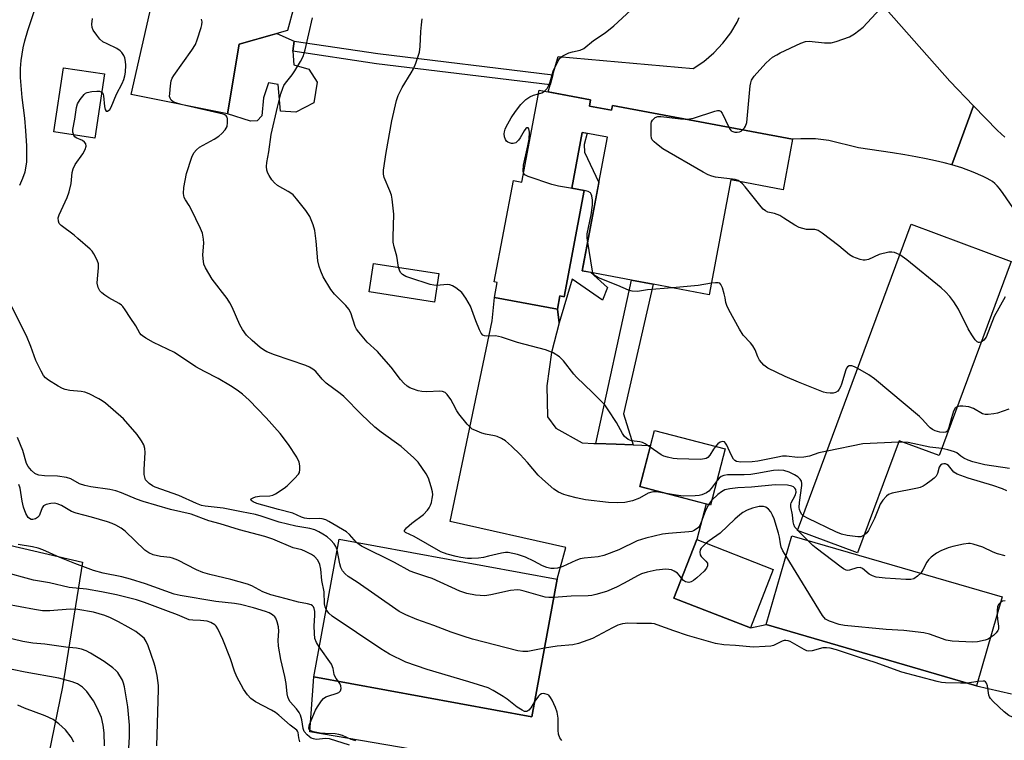
# Model space of a CAD drawing. Units: inches. Extents: x 1213771 to 1219771, y 569455 to 573455.
# Drawn here: x 1214311 to 1214599, y 571576 to 571786 of the extents above; entities that cross this region are included whole.
import ezdxf

# ---------------------------------------------------------------- set-up
doc = ezdxf.new("R2010")
doc.units = ezdxf.units.IN
doc.header["$MEASUREMENT"] = 0
for name, color, linetype in [('BLDG-Footprint', 5, 'Continuous'), ('CULTRL-Pad', 6, 'Continuous'), ('NTRL-Pasture Land', 2, 'Continuous'), ('TRANS-Driveway', 251, 'Continuous'), ('TRANS-Non Street Sidewalk', 7, 'Continuous'), ('Undefined', 1, 'Continuous')]:
    doc.layers.add(name, color=color, linetype=linetype)

msp = doc.modelspace()

# ---------------------------------------------------------------- linework, layer by layer
at = {"layer": 'BLDG-Footprint'}
for points, elevation in [([(1214375.59, 571779.27), (1214372.2, 571758.89), (1214344.01, 571764.55), (1214353.65, 571807.05), (1214393.4, 571797), (1214389.77, 571783.25)], 549.97), ([(1214336.18, 571770.56), (1214333.33, 571751.76), (1214321.37, 571753.58), (1214324.23, 571772.38)], 547.63), ([(1214478.03, 571761.17), (1214484.54, 571759.94), (1214484.81, 571761.36), (1214537.47, 571751.43), (1214534.69, 571736.66), (1214519.45, 571739.53), (1214513.13, 571705.97), (1214496.75, 571709.06), (1214490.38, 571710.26), (1214475.97, 571712.97), (1214483.34, 571752.07), (1214475.95, 571753.46), (1214472.88, 571737.17), (1214476.55, 571736.47), (1214470.68, 571705.35), (1214469.43, 571705.59), (1214468.7, 571701.7), (1214450.26, 571705.18), (1214451.08, 571709.53), (1214450.2, 571709.69), (1214455.8, 571739.41), (1214458.28, 571738.94), (1214463.34, 571765.78), (1214478.37, 571762.95)], 556.98), ([(1214601.46, 571715.7), (1214580.35, 571658.86), (1214568.67, 571663.2), (1214556.5, 571630.44), (1214538.95, 571636.95), (1214572.23, 571726.56)], 555.73), ([(1214434, 571712.12), (1214432.71, 571703.82), (1214413.61, 571706.81), (1214414.91, 571715.11)], 561.09), ([(1214517.78, 571660.85), (1214513.5, 571644.41), (1214492.8, 571649.8), (1214497.08, 571666.24)], 552.62), ([(1214598.85, 571617.5), (1214591.3, 571591.52), (1214529.76, 571609.4), (1214537.31, 571635.38)], 547.87), ([(1214468.64, 571622.7), (1214461.24, 571582.41), (1214397.41, 571594.14), (1214404.81, 571634.42)], 544.49), ([(1214531.83, 571625.54), (1214525.15, 571608.45), (1214502.78, 571617.19), (1214509.46, 571634.28)], 546.93)]:
    msp.add_lwpolyline(points, close=True, dxfattribs=dict(at, elevation=elevation))
at = {"layer": 'CULTRL-Pad'}
msp.add_lwpolyline([(1214398.45, 571768.12), (1214397.4, 571762.11), (1214392.14, 571759.35), (1214387.67, 571759.71), (1214386.95, 571767.48), (1214384.12, 571767.93), (1214382.75, 571763.61), (1214382.26, 571758.28), (1214380.81, 571756.85), (1214378.92, 571756.75), (1214372.2, 571758.89), (1214375.59, 571779.27), (1214386.58, 571782.36), (1214391.7, 571780.17), (1214391.26, 571777.23), (1214391.6, 571773.2), (1214395.97, 571771.96)], close=True, dxfattribs=at)
msp.add_lwpolyline([(1214459.59, 571567.19), (1214396.29, 571578.02), (1214397.41, 571594.14), (1214461.24, 571582.41), (1214468.64, 571622.7), (1214471.13, 571631.95), (1214437.33, 571639.58), (1214449.56, 571698.33), (1214450.26, 571705.18), (1214468.7, 571701.7), (1214469.19, 571697.74), (1214466.97, 571689.02), (1214465.6, 571679.29), (1214465.81, 571670.26), (1214468.22, 571666.94), (1214475.92, 571662.58), (1214479.34, 571662.45), (1214479.92, 571662.43), (1214485.92, 571662.2), (1214490.9, 571662.01), (1214495.93, 571661.82), (1214492.8, 571649.8), (1214512.19, 571644.75), (1214509.46, 571634.28), (1214502.78, 571617.19), (1214525.15, 571608.45), (1214529.76, 571609.4), (1214591.3, 571591.52), (1214601.56, 571589.13)], dxfattribs=at)
at = {"layer": 'NTRL-Pasture Land'}
msp.add_lwpolyline([(1214072.07, 571687.68), (1214329.71, 571627.71), (1214323.9, 571591.18), (1214305.49, 571501.76)], dxfattribs=at)
at = {"layer": 'TRANS-Driveway'}
for points in [[(1214562.62, 571792.02), (1214583.47, 571768.42), (1214590.46, 571761.21), (1214584.07, 571743.97), (1214581.82, 571744.56), (1214579.33, 571745.15), (1214576.62, 571745.73), (1214573.58, 571746.31), (1214570.32, 571746.88), (1214566.7, 571747.48), (1214556.82, 571748.97), (1214548.11, 571751.12), (1214544.15, 571751.55), (1214539.95, 571751.55), (1214537.47, 571751.43), (1214484.81, 571761.36), (1214484.54, 571759.94), (1214478.03, 571761.17), (1214478.37, 571762.95), (1214466, 571765.28), (1214466.59, 571767.4), (1214467.4, 571770.3), (1214468.9, 571775.7), (1214508.41, 571772.14), (1214511.48, 571774.16), (1214514.44, 571776.71), (1214517.1, 571779.53), (1214519.41, 571782.57), (1214521.31, 571785.75), (1214521.91, 571787.1)], [(1214603.88, 571728.67), (1214599.08, 571735.54), (1214597.99, 571737.03), (1214597.31, 571737.83), (1214596.65, 571738.51), (1214596, 571739.06), (1214595.33, 571739.51), (1214594.42, 571740.01), (1214593.25, 571740.59), (1214590.36, 571741.81), (1214586.96, 571743.06), (1214584.07, 571743.97), (1214590.46, 571761.21), (1214597.45, 571754), (1214599.57, 571752.1)]]:
    msp.add_lwpolyline(points, dxfattribs=at)
at = {"layer": 'TRANS-Non Street Sidewalk'}
for points in [[(1214467.4, 571770.3), (1214466.59, 571767.4), (1214415.77, 571773.57), (1214391.26, 571777.23), (1214391.7, 571780.17), (1214416.17, 571776.51)], [(1214478.35, 571712.53), (1214483.3, 571708.03), (1214481.89, 571704.35), (1214473.04, 571710.52), (1214469.19, 571697.74), (1214468.7, 571701.7), (1214469.43, 571705.59), (1214470.68, 571705.35), (1214476.55, 571736.48), (1214472.88, 571737.17), (1214475.95, 571753.46), (1214477.42, 571753.19), (1214476.49, 571749.96), (1214476.59, 571747.64), (1214480.85, 571738.82), (1214476.25, 571714.43), (1214475.98, 571712.97)], [(1214487.98, 571671.09), (1214490.9, 571662.01), (1214485.92, 571662.2), (1214479.92, 571662.43), (1214490.38, 571710.26), (1214496.75, 571709.06)]]:
    msp.add_lwpolyline(points, close=True, dxfattribs=at)
at = {"layer": 'Undefined'}
for p, q in [((1214569.61, 571662.85, 554), (1214568.53, 571662.83, 554)), ((1214513.87, 571645.82, 550), (1214512.89, 571644.57, 550)), ((1214539.14, 571636.88, 550), (1214538.99, 571637.04, 550)), ((1214542, 571634.02, 550), (1214539.14, 571636.88, 550)), ((1214591.65, 571592.74, 546), (1214588.64, 571592.29, 546))]:
    msp.add_line(p, q, dxfattribs=at)
for points, elevation in [([(1214522.86, 571754.19), (1214523.42, 571754.81), (1214523.71, 571755.27), (1214524.07, 571756.35), (1214525.12, 571767.05), (1214525.25, 571767.92), (1214525.49, 571768.74), (1214526.3, 571769.93), (1214529.68, 571773.69), (1214530.72, 571774.74), (1214531.63, 571775.43), (1214532.84, 571776.2), (1214533.9, 571776.75), (1214539.87, 571779.53), (1214541.25, 571780.04), (1214542.33, 571780.12), (1214546.82, 571779.67), (1214548.81, 571779.66), (1214550.23, 571780.03), (1214554.14, 571781.47), (1214555.63, 571782.32), (1214558.1, 571784.21), (1214564.39, 571791.01)], 558), ([(1214311.38, 571738.03), (1214312.34, 571740.08), (1214312.95, 571741.95), (1214313.42, 571744.7), (1214313.5, 571749.53), (1214313.22, 571753.87), (1214312.89, 571757.61), (1214312.06, 571763.65), (1214311.6, 571769.57), (1214311.61, 571772.17), (1214311.78, 571774.47), (1214312.43, 571778.22), (1214312.87, 571780.21), (1214313.79, 571783.25), (1214315.63, 571788.81)], 546), ([(1214464.96, 571765.48), (1214465.66, 571766.31), (1214466.22, 571767.28), (1214466.6, 571768.27), (1214467.11, 571770.33), (1214467.48, 571771.39), (1214468.81, 571774.25), (1214469.44, 571775.16), (1214470.3, 571775.83), (1214472.04, 571776.72), (1214473.11, 571777.07), (1214475.36, 571777.51), (1214476.43, 571777.97), (1214479.2, 571780.37), (1214482.62, 571782.63), (1214485.21, 571784.67), (1214491.47, 571790.4)], 556), ([(1214335.38, 571765.26), (1214335.68, 571764.91), (1214335.92, 571764.18), (1214336.21, 571760.99), (1214336.36, 571760.2), (1214336.66, 571759.7), (1214337.06, 571759.7), (1214337.7, 571760.2), (1214338.14, 571760.86), (1214339.72, 571764.69), (1214341.31, 571767.72), (1214341.86, 571768.97), (1214342.15, 571769.98), (1214342.31, 571771.09), (1214342.42, 571773.09), (1214342.38, 571774.23), (1214342.15, 571775.23), (1214341.85, 571775.94), (1214341.27, 571776.81), (1214340.74, 571777.37), (1214339.78, 571777.99), (1214336.94, 571779.33), (1214335.71, 571780), (1214334.86, 571780.77), (1214333.93, 571781.91), (1214332.91, 571783.35), (1214332.56, 571784.11), (1214332.45, 571785.16), (1214332.64, 571786.78)], 548), ([(1214358.61, 571761.62), (1214357.08, 571762.09), (1214356.32, 571762.44), (1214355.69, 571762.93), (1214355.36, 571763.46), (1214355.25, 571763.97), (1214355.26, 571764.81), (1214355.5, 571767.13), (1214355.73, 571768.56), (1214356, 571769.36), (1214356.43, 571770.11), (1214361.7, 571777.53), (1214362.77, 571779.19), (1214363.34, 571780.51), (1214364.49, 571784.13), (1214364.7, 571784.96), (1214364.76, 571785.78), (1214364.57, 571786.58)], 550), ([(1214500.47, 571647.8), (1214497.69, 571648.25), (1214496.83, 571648.28), (1214496.28, 571648.2), (1214495.23, 571647.87), (1214492.75, 571646.46), (1214490.65, 571645.63), (1214488.41, 571645.17), (1214486.17, 571645.06), (1214483.64, 571645.15), (1214476.95, 571645.92), (1214474.19, 571646.48), (1214471.91, 571647.06), (1214470.54, 571647.49), (1214469.04, 571648.18), (1214467.61, 571649.02), (1214464.33, 571651.94), (1214463.08, 571653.18), (1214459.92, 571656.86), (1214457.77, 571659.16), (1214455.29, 571661.64), (1214453.54, 571663.16), (1214452.33, 571663.86), (1214451.05, 571664.45), (1214450.25, 571664.7), (1214447.69, 571665.15), (1214446.61, 571665.46), (1214444.52, 571666.27), (1214443.78, 571666.65), (1214443.33, 571666.99), (1214442.31, 571668.06), (1214439.86, 571671.09), (1214439.25, 571672.02), (1214438.24, 571674), (1214437.48, 571675.28), (1214436.46, 571676.73), (1214435.85, 571677.31), (1214435.1, 571677.66), (1214434.27, 571677.75), (1214430.48, 571677.55), (1214429.04, 571677.61), (1214427.92, 571677.86), (1214426.26, 571678.37), (1214425.47, 571678.7), (1214424.78, 571679.15), (1214423.77, 571680.09), (1214422.83, 571681.13), (1214420.05, 571684.75), (1214417.24, 571688.02), (1214416.03, 571689.31), (1214413.06, 571692.03), (1214410.62, 571694.96), (1214409.95, 571695.91), (1214409.56, 571696.69), (1214408.26, 571700.63), (1214407.71, 571701.77), (1214406.83, 571702.82), (1214403.51, 571706.09), (1214402.44, 571707.45), (1214400.19, 571711.19), (1214399.46, 571712.81), (1214398.98, 571714.17), (1214398.63, 571715.85), (1214398.14, 571721.59), (1214397.69, 571724.72), (1214397.25, 571726.41), (1214396.25, 571728.88), (1214395.1, 571730.58), (1214392.34, 571734.05), (1214391.37, 571735.14), (1214390.69, 571735.69), (1214389.95, 571736.17), (1214386.76, 571737.95), (1214385.89, 571738.68), (1214385.18, 571739.59), (1214384.38, 571740.81), (1214383.97, 571741.57), (1214383.7, 571742.36), (1214383.61, 571743.48), (1214383.68, 571744.62), (1214384.24, 571747.75), (1214384.93, 571752.86), (1214386.83, 571760.83), (1214387.81, 571764.74), (1214388.32, 571766.38), (1214388.69, 571767.17), (1214389.15, 571767.9), (1214391.1, 571770.32), (1214391.9, 571771.5), (1214393.54, 571774.19), (1214394.33, 571775.7), (1214394.9, 571777.66), (1214397.04, 571787)], 552), ([(1214422.21, 571713.97), (1214421.73, 571717.22), (1214420.92, 571720.01), (1214420.68, 571721.38), (1214420.63, 571722.82), (1214420.8, 571729.55), (1214420.35, 571733.92), (1214420.12, 571735.05), (1214419.65, 571736.39), (1214417.99, 571740.22), (1214417.78, 571741.26), (1214417.79, 571742.37), (1214418.62, 571747.59), (1214420.28, 571756.88), (1214421.58, 571762.83), (1214422.09, 571764.21), (1214423.25, 571766.64), (1214425.9, 571770.87), (1214426.59, 571772.1), (1214427.23, 571773.67), (1214428.3, 571776.91), (1214428.55, 571778.6), (1214428.73, 571782.97), (1214428.91, 571784.98), (1214429.14, 571786.69)], 554), ([(1214327.19, 571752.69), (1214326.97, 571753.56), (1214326.97, 571754.35), (1214327.54, 571757.37), (1214328, 571760.77), (1214328.32, 571761.85), (1214329.03, 571763.06), (1214330.23, 571764.57), (1214330.65, 571764.9), (1214331.14, 571765.11), (1214332.52, 571765.39), (1214333.95, 571765.53), (1214334.75, 571765.51), (1214335.38, 571765.26)], 548), ([(1214463.15, 571764.75), (1214464.15, 571765), (1214464.96, 571765.48)], 556), ([(1214458.77, 571741.49), (1214458.65, 571742.23), (1214458.81, 571743.83), (1214460.08, 571749.51), (1214460.41, 571751.51), (1214460.5, 571753.5), (1214460.37, 571754.46), (1214460.16, 571754.75), (1214460.02, 571754.81), (1214459.76, 571754.78), (1214459.47, 571754.56), (1214459, 571753.91), (1214457.83, 571751.86), (1214457.33, 571751.17), (1214456.5, 571750.44), (1214455.78, 571750.2), (1214455.25, 571750.23), (1214454.71, 571750.37), (1214454.21, 571750.59), (1214453.79, 571750.91), (1214453.51, 571751.36), (1214453.25, 571752.17), (1214453.15, 571753.04), (1214453.19, 571753.59), (1214453.4, 571754.36), (1214453.72, 571755.12), (1214455.14, 571757.7), (1214456.43, 571759.61), (1214457.98, 571761.65), (1214459.47, 571763.04), (1214460.63, 571763.89), (1214461.69, 571764.37), (1214463.15, 571764.75)], 556), ([(1214512.89, 571644.57), (1214511.94, 571642.5), (1214510.77, 571639.37), (1214510.35, 571638.44), (1214509.96, 571637.85), (1214509.62, 571637.53), (1214508.49, 571636.86), (1214507.99, 571636.69), (1214507.12, 571636.52), (1214501.16, 571636.12), (1214499.48, 571635.93), (1214494.54, 571634.69), (1214492.07, 571633.9), (1214486.63, 571631.31), (1214482.29, 571629.62), (1214480.65, 571629.23), (1214476.54, 571628.9), (1214475.39, 571628.71), (1214474.08, 571628.21), (1214470.27, 571626.44), (1214468.76, 571625.97), (1214467.73, 571625.81), (1214466.73, 571625.81), (1214465.62, 571626.09), (1214464.28, 571626.63), (1214461.76, 571628.01), (1214459.37, 571629.11), (1214457.05, 571629.9), (1214454.32, 571630.48), (1214453.48, 571630.5), (1214452.34, 571630.37), (1214448.56, 571629.4), (1214447.1, 571629.08), (1214445.63, 571628.87), (1214443.59, 571628.77), (1214442.43, 571628.79), (1214440.47, 571629.03), (1214439.03, 571629.34), (1214436.47, 571630.01), (1214434.62, 571630.69), (1214426.79, 571635.2), (1214424.28, 571636.39), (1214423.99, 571636.65), (1214423.95, 571636.97), (1214424.51, 571637.71), (1214426.09, 571639.08), (1214429.48, 571641.62), (1214430.66, 571642.88), (1214431.15, 571643.59), (1214431.54, 571644.34), (1214431.82, 571645.15), (1214432.08, 571646.29), (1214432.21, 571647.43), (1214432.14, 571648.29), (1214431.79, 571649.73), (1214430.99, 571652.28), (1214430.32, 571653.58), (1214427.91, 571656.95), (1214426.73, 571658.25), (1214422.96, 571661.52), (1214417.13, 571665.7), (1214415.27, 571667.16), (1214411.38, 571670.95), (1214406.23, 571676.14), (1214405.14, 571677.06), (1214401.04, 571680.08), (1214399.86, 571681.28), (1214397.97, 571683.49), (1214397.12, 571684.2), (1214396.19, 571684.78), (1214395.11, 571685.23), (1214385.93, 571688.41), (1214383.7, 571689.28), (1214382.67, 571689.83), (1214381.72, 571690.48), (1214379.35, 571692.53), (1214377.74, 571694.11), (1214376.52, 571695.81), (1214375.82, 571697.11), (1214373.54, 571702.28), (1214372.87, 571703.6), (1214372.03, 571704.82), (1214367.68, 571710.54), (1214365.71, 571713.86), (1214365.28, 571714.93), (1214365.02, 571716.52), (1214365, 571717.64), (1214365.25, 571721.09), (1214365.15, 571722.24), (1214364.81, 571723.95), (1214364.29, 571725.33), (1214361.57, 571730.99), (1214360.99, 571732.03), (1214359.91, 571733.68), (1214359.53, 571734.44), (1214359.28, 571735.53), (1214359.43, 571737.29), (1214360.16, 571741.4), (1214361.71, 571746.16), (1214362.34, 571747.46), (1214363.08, 571748.37), (1214363.96, 571749.13), (1214368.27, 571751.44), (1214369.65, 571752.36), (1214370.51, 571753.11), (1214371.47, 571754.23), (1214372.03, 571755.22), (1214372.21, 571756.32), (1214372.16, 571757.42), (1214372.05, 571757.93), (1214371.83, 571758.34), (1214371.44, 571758.64), (1214370.94, 571758.84), (1214358.61, 571761.62)], 550), ([(1214506.09, 571757.34), (1214507.37, 571757.43), (1214508.52, 571757.65), (1214514.75, 571759.67), (1214515.55, 571759.86), (1214516.04, 571759.87), (1214516.44, 571759.69), (1214516.9, 571759.1), (1214518.8, 571754.95)], 558), ([(1214522.13, 571739.03), (1214521.53, 571739.41), (1214520.73, 571739.67), (1214514.93, 571740.36), (1214513.82, 571740.62), (1214512.82, 571741.03), (1214511.31, 571741.82), (1214499.56, 571748.63), (1214497.64, 571750.07), (1214496.98, 571750.65), (1214496.43, 571751.29), (1214496.22, 571751.77), (1214496.11, 571752.54), (1214496.13, 571756.04), (1214496.26, 571756.57), (1214496.53, 571757.04), (1214497.31, 571757.78), (1214498.05, 571758.09), (1214498.9, 571758.13), (1214500.67, 571757.96), (1214504.74, 571757.38), (1214506.09, 571757.34)], 558), ([(1214518.8, 571754.95), (1214519.19, 571754.34), (1214519.57, 571753.96), (1214520.03, 571753.69), (1214520.55, 571753.55), (1214521.29, 571753.51), (1214522.01, 571753.65), (1214522.46, 571753.86), (1214522.86, 571754.19)], 558), ([(1214409.9, 571633.49), (1214407.83, 571635.76), (1214406.95, 571636.55), (1214401.86, 571639.58), (1214400.92, 571640.05), (1214399.89, 571640.38), (1214399.1, 571640.5), (1214396.04, 571640.37), (1214394.67, 571640.52), (1214393.87, 571640.82), (1214391.29, 571642.06), (1214387.1, 571643.11), (1214380.75, 571644.88), (1214379.64, 571645.3), (1214379.1, 571645.69), (1214378.97, 571645.97), (1214379.12, 571646.22), (1214379.67, 571646.56), (1214380.39, 571646.84), (1214381.54, 571647.01), (1214384.57, 571647.11), (1214385.43, 571647.33), (1214386.19, 571647.71), (1214388.78, 571649.36), (1214389.66, 571650.01), (1214391.78, 571652.13), (1214392.92, 571653.47), (1214393.19, 571653.97), (1214393.35, 571654.76), (1214393.35, 571655.88), (1214393.16, 571657), (1214392.5, 571658.39), (1214390.06, 571662.1), (1214387.54, 571665.37), (1214383.5, 571669.94), (1214378.52, 571675.07), (1214376.59, 571676.81), (1214375.01, 571678.01), (1214373.01, 571679.28), (1214369.44, 571681.43), (1214365.43, 571683.49), (1214362.95, 571684.88), (1214356.64, 571689.01), (1214350.57, 571691.99), (1214348.28, 571693.27), (1214347.32, 571693.89), (1214346.89, 571694.26), (1214346.53, 571694.71), (1214345.35, 571696.85), (1214343.65, 571699.25), (1214342.25, 571701.52), (1214341.57, 571702.47), (1214341.17, 571702.86), (1214340.48, 571703.34), (1214337.49, 571705.01), (1214336.29, 571705.78), (1214335.39, 571706.46), (1214334.83, 571707.05), (1214334.36, 571708.02), (1214334.08, 571709.36), (1214334.12, 571710.63), (1214334.46, 571713.83), (1214334.42, 571714.96), (1214334.05, 571716.06), (1214333.1, 571717.92), (1214332.61, 571718.66), (1214332.01, 571719.31), (1214328.42, 571722.45), (1214327.27, 571723.39), (1214323.47, 571726.19), (1214322.93, 571726.82), (1214322.69, 571727.5), (1214322.66, 571728.49), (1214322.88, 571729.31), (1214325.26, 571734.39), (1214325.85, 571736.03), (1214326.46, 571738.53), (1214326.76, 571741.72), (1214326.99, 571742.83), (1214327.65, 571744.06), (1214329.89, 571747.17), (1214330.51, 571748.43), (1214330.81, 571749.43), (1214330.73, 571750.1), (1214330.33, 571750.64), (1214329.74, 571751.07), (1214327.85, 571751.88), (1214327.47, 571752.19), (1214327.19, 571752.69)], 548), ([(1214476.54, 571736.42), (1214469.05, 571737.75), (1214467.05, 571738.19), (1214460.14, 571740.54), (1214459.17, 571741.01), (1214458.77, 571741.49)], 556), ([(1214568.9, 571717.6), (1214568.04, 571718.06), (1214567.27, 571718.32), (1214566.48, 571718.45), (1214565.63, 571718.4), (1214562.8, 571717.71), (1214559.73, 571716.31), (1214558.68, 571716.04), (1214558.13, 571716.07), (1214557.31, 571716.25), (1214555.12, 571717.02), (1214554.14, 571717.6), (1214551.07, 571720.22), (1214546.15, 571723.96), (1214544.95, 571724.75), (1214544.44, 571724.96), (1214543.99, 571725.04), (1214542.38, 571725), (1214541.55, 571725.06), (1214539.39, 571725.65), (1214538.12, 571726.28), (1214534.98, 571728.39), (1214533.74, 571729.09), (1214532.18, 571729.72), (1214530.27, 571730.15), (1214529.53, 571730.47), (1214528.9, 571731.03), (1214528.31, 571731.69), (1214523.59, 571737.5), (1214522.81, 571738.4), (1214522.13, 571739.03)], 558), ([(1214477.56, 571721.37), (1214477.38, 571722.65), (1214477.38, 571723.76), (1214478.52, 571729.37), (1214478.91, 571732.17), (1214478.95, 571733.64), (1214478.75, 571734.94), (1214478.59, 571735.39), (1214478.34, 571735.77), (1214477.69, 571736.14), (1214476.54, 571736.42)], 556), ([(1214479.1, 571712.38), (1214478.81, 571713.39), (1214477.56, 571721.37)], 556), ([(1214592.68, 571692.05), (1214592.14, 571691.93), (1214591.92, 571691.96), (1214591.51, 571692.19), (1214590.95, 571692.78), (1214589.91, 571694.21), (1214588.82, 571695.97), (1214586.07, 571701.76), (1214584.71, 571703.9), (1214583.49, 571705.48), (1214582.24, 571706.76), (1214580.92, 571707.95), (1214570.88, 571716.17), (1214568.9, 571717.6)], 558), ([(1214433.46, 571708.64), (1214432.54, 571708.73), (1214431.46, 571708.99), (1214425.49, 571710.88), (1214424.38, 571711.31), (1214423.39, 571711.89), (1214422.8, 571712.46), (1214422.46, 571713.11), (1214422.21, 571713.97)], 554), ([(1214502.4, 571707.99), (1214495.02, 571707.36), (1214492.15, 571706.9), (1214490.57, 571706.97), (1214489.51, 571707.29), (1214486.35, 571708.68), (1214480.68, 571710.9), (1214479.74, 571711.5), (1214479.37, 571711.91), (1214479.1, 571712.38)], 556), ([(1214495.8, 571661.31), (1214494.37, 571662.3), (1214493.61, 571662.72), (1214492.83, 571662.94), (1214490.34, 571663.15), (1214489.39, 571663.6), (1214488.34, 571664.43), (1214487.69, 571665.32), (1214485.94, 571668.58), (1214483.56, 571672.28), (1214482.55, 571673.71), (1214481.54, 571674.81), (1214479, 571677.35), (1214474.24, 571681.78), (1214473.48, 571682.68), (1214470.48, 571686.61), (1214469.3, 571687.77), (1214467.49, 571688.91), (1214465.2, 571689.85), (1214457.03, 571691.99), (1214452.37, 571693.57), (1214450.54, 571693.91), (1214447.94, 571693.84), (1214447.4, 571693.93), (1214446.92, 571694.14), (1214446.38, 571694.67), (1214445.87, 571695.64), (1214444.81, 571698.29), (1214443.7, 571701.56), (1214443.24, 571702.64), (1214441.92, 571704.97), (1214440.71, 571706.57), (1214438.95, 571707.97), (1214438.01, 571708.55), (1214437.26, 571708.85), (1214436.46, 571708.91), (1214433.46, 571708.64)], 554), ([(1214513.75, 571709.29), (1214509.84, 571708.62), (1214502.4, 571707.99)], 556), ([(1214556.55, 571684.34), (1214555.58, 571684.82), (1214554.78, 571685.11), (1214554.09, 571685.12), (1214553.54, 571684.85), (1214553.25, 571684.47), (1214553.04, 571683.99), (1214551.84, 571679.81), (1214551.53, 571678.98), (1214551.15, 571678.29), (1214550.69, 571677.72), (1214550.09, 571677.34), (1214549.33, 571677.18), (1214548.51, 571677.15), (1214547.4, 571677.25), (1214546.56, 571677.48), (1214539.21, 571680.38), (1214535.32, 571682), (1214530.25, 571684.48), (1214529.1, 571685.32), (1214527.84, 571686.81), (1214527.3, 571687.76), (1214526.56, 571689.81), (1214525.91, 571691.04), (1214525.2, 571691.91), (1214523.03, 571694.15), (1214521.94, 571695.86), (1214518.85, 571701.53), (1214518.22, 571702.84), (1214517.98, 571703.66), (1214517.78, 571705.07), (1214517.51, 571706.23), (1214516.97, 571707.93), (1214516.51, 571708.94), (1214516.18, 571709.3), (1214515.75, 571709.47), (1214514.98, 571709.48), (1214513.75, 571709.29)], 556), ([(1214599.72, 571705.36), (1214596.5, 571699.54), (1214594.09, 571693.55), (1214593.42, 571692.62), (1214592.68, 571692.05)], 558), ([(1214404.23, 571631.27), (1214403.83, 571632.3), (1214403.41, 571633.05), (1214402.44, 571634.13), (1214401.3, 571635.07), (1214400.1, 571635.9), (1214398.88, 571636.61), (1214397.72, 571637.12), (1214396.23, 571637.51), (1214392.21, 571638.2), (1214387.3, 571639.4), (1214381.99, 571641.17), (1214380.33, 571641.64), (1214376.24, 571642.37), (1214370.89, 571643.45), (1214365.65, 571644.04), (1214364.6, 571644.23), (1214363.06, 571644.82), (1214357.98, 571647.17), (1214351, 571649.64), (1214350.24, 571650.02), (1214349.27, 571650.67), (1214348.63, 571651.25), (1214348.23, 571651.78), (1214347.94, 571652.54), (1214347.79, 571653.35), (1214347.76, 571654.8), (1214348.06, 571659.8), (1214347.95, 571660.93), (1214347.66, 571662), (1214347.03, 571663.22), (1214345.76, 571665.03), (1214341.78, 571669.68), (1214336.48, 571674.26), (1214335.54, 571674.93), (1214334.54, 571675.5), (1214331.73, 571676.94), (1214330.41, 571677.46), (1214329.33, 571677.65), (1214326, 571677.96), (1214324.67, 571678.23), (1214323.9, 571678.51), (1214322.6, 571679.22), (1214319.83, 571680.96), (1214318.91, 571681.68), (1214318.39, 571682.3), (1214317.67, 571683.55), (1214316.14, 571686.69), (1214314.63, 571690.83), (1214313.34, 571693.92), (1214309.03, 571702.42)], 546), ([(1214585.66, 571673.15), (1214585.08, 571672.76), (1214584.55, 571671.85), (1214583.95, 571669.93), (1214583.21, 571667.05), (1214582.78, 571666.07), (1214582.28, 571665.7), (1214581.6, 571665.6), (1214580.54, 571665.73), (1214579.22, 571666.1), (1214578.45, 571666.47), (1214577.76, 571666.96), (1214577.17, 571667.55), (1214575.52, 571669.48), (1214574.66, 571670.29), (1214561.49, 571681.33), (1214559.81, 571682.55), (1214556.55, 571684.34)], 556), ([(1214600.78, 571672.42), (1214597.47, 571671.3), (1214596.36, 571671.07), (1214594.67, 571670.87), (1214593.85, 571670.88), (1214593.08, 571671.1), (1214590.42, 571672.64), (1214589.07, 571673.11), (1214587.34, 571673.35), (1214586.46, 571673.32), (1214585.66, 571673.15)], 556), ([(1214401.03, 571613.84), (1214400.71, 571614.65), (1214400.56, 571615.47), (1214400.44, 571618.96), (1214399.76, 571622.37), (1214399.51, 571625.61), (1214399.23, 571627), (1214398.56, 571628.23), (1214397.64, 571629.3), (1214396.71, 571629.94), (1214394.95, 571630.85), (1214393.91, 571631.25), (1214391.42, 571631.91), (1214385.44, 571634.41), (1214383.1, 571635.21), (1214375.66, 571637.17), (1214369.98, 571638.92), (1214366.7, 571639.8), (1214361.56, 571641.76), (1214355.47, 571643.14), (1214347.46, 571645.46), (1214345.54, 571646.17), (1214341.19, 571648), (1214339.46, 571648.59), (1214337.74, 571648.96), (1214332.17, 571649.75), (1214330.48, 571650.1), (1214328.9, 571650.63), (1214326.36, 571652.04), (1214325.08, 571652.5), (1214322.42, 571652.85), (1214318.59, 571652.95), (1214316.94, 571653.18), (1214316.18, 571653.43), (1214315.77, 571653.66), (1214314.85, 571654.48), (1214313.9, 571655.69), (1214313.4, 571656.61), (1214312.29, 571660.33), (1214310.69, 571664.13)], 544), ([(1214514.96, 571661.58), (1214514.34, 571660.75), (1214513.26, 571659.02), (1214512.67, 571658.34), (1214512.23, 571658.05), (1214511.73, 571657.88), (1214510.58, 571657.78), (1214503.72, 571657.92), (1214502.57, 571658.04), (1214500.91, 571658.37), (1214499.85, 571658.71), (1214499.06, 571659.11), (1214495.8, 571661.31)], 554), ([(1214547.57, 571660.16), (1214545.2, 571659.65), (1214542.41, 571658.74), (1214540.82, 571658.39), (1214538.89, 571658.29), (1214535.71, 571658.68), (1214534.55, 571658.68), (1214533.14, 571658.46), (1214527.34, 571657.22), (1214525.62, 571657.05), (1214522.37, 571656.96), (1214521.13, 571657.15), (1214520.6, 571657.44), (1214520.22, 571657.82), (1214519.49, 571659.06), (1214518.28, 571661.93), (1214517.86, 571662.56), (1214517.53, 571662.87), (1214516.94, 571663), (1214516.31, 571662.82), (1214515.66, 571662.36), (1214514.96, 571661.58)], 554), ([(1214568.53, 571662.83), (1214558.03, 571662.31), (1214547.57, 571660.16)], 554), ([(1214581.14, 571660.98), (1214577.67, 571661.39), (1214571.27, 571662.71), (1214569.61, 571662.85)], 554), ([(1214600.99, 571655.12), (1214593.72, 571656.2), (1214590.24, 571657.07), (1214588.89, 571657.55), (1214587.63, 571658.14), (1214586.72, 571658.72), (1214585.53, 571659.65), (1214584.83, 571660.02), (1214582.9, 571660.6), (1214581.14, 571660.98)], 554), ([(1214600.2, 571648.56), (1214598.94, 571649.13), (1214596.04, 571650.12), (1214588.9, 571652.23), (1214585.62, 571653.41), (1214584.7, 571654.02), (1214583.1, 571655.95), (1214582.59, 571656.31), (1214582.2, 571656.44), (1214581.74, 571656.47), (1214581.29, 571656.39), (1214580.75, 571656.1), (1214580.38, 571655.52), (1214579.85, 571653.6), (1214579.47, 571652.86), (1214578.9, 571652.26), (1214578.01, 571651.54), (1214576.61, 571650.51), (1214575.65, 571649.9), (1214574.85, 571649.58), (1214574.01, 571649.37), (1214566.61, 571647.87), (1214565.57, 571647.48), (1214564.94, 571647.02), (1214563.86, 571645.83), (1214563.15, 571644.67), (1214562.58, 571643.43), (1214561.43, 571640.45), (1214559.71, 571636.94), (1214559.24, 571636.28), (1214558.4, 571635.56)], 552), ([(1214540.56, 571641.27), (1214540.15, 571641.66), (1214539.77, 571642.29), (1214539.52, 571643.06), (1214539.42, 571643.67), (1214539.5, 571645.12), (1214540.22, 571650.12), (1214540.23, 571650.68), (1214540.08, 571651.38), (1214539.74, 571652), (1214539.03, 571652.67), (1214538.06, 571653.27), (1214536.49, 571654), (1214534.94, 571654.47), (1214533.32, 571654.61), (1214531.93, 571654.47), (1214526.99, 571653.6), (1214525.3, 571653.38), (1214523.37, 571653.26), (1214519.85, 571653.29), (1214518.41, 571653.22), (1214517.37, 571653.01), (1214516.64, 571652.73), (1214515.98, 571652.26), (1214515.38, 571651.63)], 552), ([(1214399.02, 571602.9), (1214398.2, 571604.17), (1214397.76, 571605.39), (1214397.61, 571606.78), (1214397.55, 571609.04), (1214397.71, 571612.08), (1214397.69, 571613.27), (1214397.53, 571614.09), (1214397.34, 571614.57), (1214397.05, 571614.95), (1214396.63, 571615.21), (1214395.61, 571615.5), (1214392.95, 571615.94), (1214389.31, 571617), (1214384.83, 571618.1), (1214382.53, 571618.98), (1214379.27, 571620.75), (1214377.99, 571621.28), (1214373.11, 571622.6), (1214367, 571624.07), (1214365, 571624.67), (1214363.09, 571625.45), (1214357.65, 571628.23), (1214356.06, 571628.89), (1214355.36, 571629.03), (1214352.53, 571629.31), (1214350.38, 571629.82), (1214349.14, 571630.42), (1214347.99, 571631.19), (1214342.2, 571636.74), (1214341.05, 571637.62), (1214339.53, 571638.52), (1214338.47, 571639.03), (1214337.11, 571639.5), (1214332.37, 571640.84), (1214327.87, 571641.98), (1214326.58, 571642.56), (1214323.6, 571644.24), (1214322.34, 571644.78), (1214321.55, 571644.93), (1214320.44, 571644.83), (1214319.09, 571644.52), (1214318.39, 571644.2), (1214317.93, 571643.63), (1214317.3, 571641.77), (1214317.05, 571641.28), (1214316.57, 571640.72), (1214315.98, 571640.33), (1214315.24, 571640.14), (1214314.72, 571640.2), (1214314.24, 571640.43), (1214313.83, 571640.79), (1214313.14, 571641.96), (1214312.46, 571643.8), (1214312.1, 571645.55), (1214311.5, 571649.31), (1214311.17, 571650.44)], 542), ([(1214515.38, 571651.63), (1214513.67, 571649.28), (1214513, 571648.49), (1214512.27, 571647.94), (1214510.96, 571647.4), (1214510.12, 571647.23), (1214508.95, 571647.14), (1214505.44, 571647.05), (1214503.48, 571647.29), (1214500.47, 571647.8)], 552), ([(1214538.99, 571637.04), (1214538.19, 571637.97), (1214537.82, 571638.69), (1214537.66, 571639.48), (1214537.44, 571641.56), (1214536.97, 571643.92), (1214536.95, 571644.63), (1214537.07, 571645.08), (1214538.23, 571647.2), (1214538.51, 571648.22), (1214538.42, 571648.94), (1214538.17, 571649.38), (1214537.78, 571649.74), (1214537.29, 571649.97), (1214536.05, 571650.2), (1214532.42, 571650.31), (1214525.46, 571649.59), (1214521.47, 571649.45), (1214519.13, 571649.14), (1214517.72, 571648.81), (1214516.72, 571648.32), (1214515.59, 571647.48), (1214513.87, 571645.82)], 550), ([(1214535.59, 571629.46), (1214534.67, 571630.99), (1214534.16, 571632.06), (1214533.92, 571633.03), (1214533.65, 571634.99), (1214533.38, 571636.13), (1214532.09, 571640.35), (1214531.66, 571641.44), (1214531.12, 571642.39), (1214530.46, 571643.23), (1214529.64, 571643.81), (1214528.98, 571644), (1214527.7, 571643.95), (1214525.74, 571643.53), (1214524.2, 571642.91), (1214522.98, 571642.26), (1214522.08, 571641.57), (1214520.59, 571640.24), (1214516.32, 571636.21), (1214513.11, 571633.96), (1214512.18, 571633.22)], 548), ([(1214558.4, 571635.56), (1214557.45, 571635.13), (1214556.63, 571635.07), (1214553.46, 571635.5), (1214551.77, 571635.86), (1214550.12, 571636.55), (1214542.01, 571640.44), (1214540.56, 571641.27)], 552), ([(1214407.86, 571574.11), (1214402.06, 571576), (1214400.92, 571576.09), (1214398.15, 571575.84), (1214397.37, 571575.97), (1214396.64, 571576.23), (1214396.15, 571576.54), (1214395.48, 571577.12), (1214394.65, 571578.18), (1214394.32, 571579.05), (1214393.92, 571581.56), (1214393.49, 571582.94), (1214393.15, 571583.72), (1214392.4, 571584.81), (1214390.49, 571586.81), (1214390.07, 571587.52), (1214389.78, 571588.31), (1214389.61, 571589.13), (1214389.31, 571592.22), (1214388.99, 571594.26), (1214387.78, 571599.18), (1214387.13, 571603.14), (1214386.98, 571604.84), (1214387.16, 571607.46), (1214387.07, 571608.79), (1214386.7, 571610.2), (1214386.28, 571611.26), (1214385.99, 571611.73), (1214385.38, 571612.3), (1214384.4, 571612.86), (1214383.33, 571613.25), (1214379.74, 571614.3), (1214376, 571615.28), (1214374.19, 571615.58), (1214368.8, 571616.2), (1214358.34, 571617.92), (1214356.53, 571618.29), (1214348.19, 571621.36), (1214343.77, 571622.72), (1214341.26, 571623.4), (1214335.76, 571624.47), (1214333, 571625.23), (1214327.47, 571627.26), (1214323.15, 571629.06), (1214318.14, 571631.29), (1214316.79, 571631.8), (1214315.14, 571632.22), (1214310.94, 571632.83)], 540), ([(1214467.66, 571617.36), (1214466.19, 571617.32), (1214465.07, 571617.45), (1214458.95, 571619.22), (1214457.83, 571619.46), (1214456.99, 571619.55), (1214455.01, 571619.38), (1214449.17, 571618.14), (1214447.42, 571617.88), (1214444.76, 571618.08), (1214442.16, 571618.51), (1214440.13, 571619.25), (1214432.04, 571622.89), (1214430.52, 571623.44), (1214426.93, 571624.54), (1214425.6, 571625.05), (1214421.03, 571627.55), (1214411.39, 571632.38), (1214410.67, 571632.82), (1214409.9, 571633.49)], 548), ([(1214512.18, 571633.22), (1214511.31, 571632.42), (1214510.75, 571631.78), (1214510.48, 571631.31), (1214510.37, 571630.58), (1214510.5, 571629.84), (1214510.74, 571629.39), (1214512.15, 571628.01), (1214512.58, 571627.39), (1214512.63, 571626.65), (1214512.34, 571625.92), (1214511.61, 571625.08), (1214509.44, 571623.08), (1214508.55, 571622.33), (1214507.86, 571621.9), (1214507.14, 571621.76), (1214506.19, 571621.98), (1214505.6, 571622.37), (1214505.04, 571622.98)], 548), ([(1214574.97, 571624.44), (1214574.08, 571623.56), (1214572.98, 571622.86), (1214572.05, 571622.6), (1214570.61, 571622.59), (1214564.53, 571623.01), (1214561.96, 571623.34), (1214560.91, 571623.69), (1214559.93, 571624.18), (1214557.99, 571625.87), (1214557.31, 571626.14), (1214556.33, 571626.02), (1214554.16, 571625.36), (1214553.64, 571625.29), (1214553.13, 571625.37), (1214552.39, 571625.73), (1214551.68, 571626.23), (1214544.36, 571631.82), (1214543.46, 571632.58), (1214542, 571634.02)], 550), ([(1214599.73, 571629.51), (1214597.47, 571630.09), (1214596.21, 571630.59), (1214593.15, 571632.03), (1214590.34, 571632.97), (1214589.49, 571633.15), (1214588.93, 571633.18), (1214587.51, 571632.99), (1214584.4, 571632.31), (1214583.01, 571631.91), (1214580.87, 571631), (1214579.63, 571630.3), (1214578.04, 571629.11), (1214577.25, 571628.33), (1214576.8, 571627.65), (1214575.64, 571625.42), (1214574.97, 571624.44)], 550), ([(1214464.94, 571602.55), (1214460.02, 571601.52), (1214458.57, 571601.5), (1214457.12, 571601.73), (1214443.88, 571605.19), (1214441.09, 571606.01), (1214437.6, 571607.18), (1214432.49, 571609.17), (1214427.57, 571610.89), (1214424.32, 571612.27), (1214422.37, 571613.27), (1214421.38, 571613.89), (1214410.14, 571621.81), (1214407.48, 571623.52), (1214406.58, 571624.25), (1214405.83, 571625.15), (1214405.37, 571626.15), (1214405.07, 571627.25), (1214404.23, 571631.27)], 546), ([(1214595.39, 571605.6), (1214594.67, 571605.2), (1214593.86, 571604.89), (1214591.63, 571604.35), (1214590.15, 571604.31), (1214584.17, 571604.53), (1214582.44, 571604.9), (1214577.55, 571606.61), (1214575.87, 571606.99), (1214570.03, 571607.74), (1214564.85, 571607.98), (1214552.66, 571609.18), (1214551.12, 571609.48), (1214548.28, 571610.41), (1214547.09, 571611.05), (1214546.22, 571612.08), (1214535.59, 571629.46)], 548), ([(1214393.35, 571575.13), (1214393.05, 571576.27), (1214392.83, 571577.82), (1214392.67, 571578.24), (1214392.41, 571578.53), (1214390.53, 571579.95), (1214387.22, 571582.9), (1214386.23, 571583.7), (1214385.04, 571584.41), (1214380.33, 571586.81), (1214378.98, 571587.83), (1214377.99, 571588.85), (1214376.86, 571590.53), (1214374.93, 571594.15), (1214374.26, 571595.83), (1214373.09, 571599.38), (1214370.79, 571605.09), (1214369.31, 571608.22), (1214368.85, 571608.93), (1214368.47, 571609.33), (1214367.26, 571610.07), (1214366.19, 571610.42), (1214364.27, 571610.65), (1214361.99, 571610.67), (1214360.98, 571610.85), (1214357.56, 571612.3), (1214354.09, 571613.52), (1214347.92, 571615.92), (1214345.56, 571616.66), (1214339.65, 571618.1), (1214335.34, 571619.04), (1214330.88, 571619.76), (1214325.88, 571620.27), (1214320.14, 571621.6), (1214315.38, 571622.42), (1214306.14, 571624.99)], 538), ([(1214505.04, 571622.98), (1214504.35, 571623.92), (1214503.85, 571624.44), (1214502.88, 571625.09), (1214502.07, 571625.43), (1214501.25, 571625.59), (1214500.41, 571625.61), (1214497.58, 571625.3), (1214494.95, 571624.81), (1214493.34, 571624.32), (1214492.1, 571623.72), (1214488.22, 571621.52), (1214485.94, 571620.38), (1214483.05, 571619.13), (1214479.93, 571618.18), (1214478.8, 571617.94), (1214477.69, 571617.82), (1214472.71, 571617.7), (1214467.66, 571617.36)], 548), ([(1214598.4, 571615.94), (1214597.75, 571615.28), (1214597.48, 571614.62), (1214597.33, 571613.6), (1214597.34, 571612.31)], 548), ([(1214599.64, 571616.35), (1214598.94, 571616.24), (1214598.4, 571615.94)], 548), ([(1214462.09, 571587.01), (1214460.88, 571585.07), (1214460.35, 571584.42), (1214459.75, 571584), (1214459.53, 571583.94), (1214459.07, 571584), (1214458.35, 571584.33), (1214456.89, 571585.28), (1214453.98, 571587.55), (1214452.81, 571588.36), (1214449.91, 571590.14), (1214448.41, 571590.88), (1214442.76, 571592.7), (1214430.6, 571596.27), (1214424.33, 571598.43), (1214419.54, 571600.78), (1214417.04, 571602.34), (1214402.77, 571611.88), (1214401.79, 571612.78), (1214401.03, 571613.84)], 544), ([(1214597.34, 571612.31), (1214597.45, 571610.99), (1214597.75, 571608.93), (1214597.71, 571608.09), (1214597.54, 571607.65), (1214597.09, 571607.02), (1214596.27, 571606.27), (1214595.39, 571605.6)], 548), ([(1214588.64, 571592.29), (1214586.65, 571592.26), (1214582.25, 571592.36), (1214581.06, 571592.52), (1214579.83, 571592.81), (1214569.41, 571595.53), (1214561.7, 571598.31), (1214557.32, 571599.68), (1214550.36, 571602.02), (1214548.47, 571602.5), (1214547.37, 571602.65), (1214546.35, 571602.61), (1214543.27, 571601.73), (1214542.19, 571601.61), (1214541.66, 571601.74), (1214540.88, 571602.09), (1214536.76, 571604.44), (1214536.23, 571604.64), (1214535.49, 571604.77), (1214534.99, 571604.74), (1214534.48, 571604.59), (1214531.95, 571603.34), (1214531.13, 571603.15), (1214529.44, 571602.98), (1214526.02, 571602.84), (1214520.78, 571603.29), (1214517.33, 571603.45), (1214514.94, 571603.9), (1214506.72, 571606.25), (1214502.74, 571607.59), (1214497.89, 571609.38), (1214497.07, 571609.6), (1214496.25, 571609.71), (1214491.89, 571609.71), (1214489.29, 571609.84), (1214487.75, 571609.66), (1214486.41, 571609.22), (1214484.84, 571608.52), (1214479, 571605.33), (1214474.86, 571603.89), (1214473.19, 571603.48), (1214468.59, 571603.09), (1214464.94, 571602.55)], 546), ([(1214404.67, 571592.81), (1214403.96, 571593.68), (1214403.55, 571594.34), (1214403.39, 571594.82), (1214403.08, 571596.6), (1214402.56, 571597.84), (1214399.02, 571602.9)], 542), ([(1214409.74, 571575.39), (1214408.39, 571575.79), (1214405.77, 571576.97), (1214404.78, 571577.29), (1214403.67, 571577.44), (1214400.7, 571577.52), (1214399.3, 571577.64), (1214397.31, 571578.07), (1214396.34, 571578.45), (1214396.03, 571578.76), (1214395.94, 571579.15), (1214396.19, 571580.17), (1214397.87, 571584.38), (1214398.47, 571585.4), (1214399.67, 571587.11), (1214400.25, 571587.78), (1214400.97, 571588.31), (1214401.77, 571588.61), (1214404.01, 571589.22), (1214404.71, 571589.59), (1214405.22, 571590.08), (1214405.39, 571590.74), (1214405.33, 571591.48), (1214405.07, 571592.2), (1214404.67, 571592.81)], 542), ([(1214618.22, 571577.09), (1214616.65, 571576.71), (1214615.78, 571576.6), (1214614.67, 571576.73), (1214613.02, 571577.16), (1214611.7, 571577.77), (1214607.46, 571580.5), (1214606.43, 571581.07), (1214605.1, 571581.55), (1214601.79, 571582.37), (1214600.77, 571582.78), (1214599.39, 571583.86), (1214596.17, 571586.95), (1214595.41, 571587.81), (1214595.12, 571588.29), (1214594.95, 571588.79), (1214594.56, 571591.52), (1214594.27, 571592.26), (1214593.98, 571592.64), (1214593.62, 571592.85), (1214593.22, 571592.91), (1214591.65, 571592.74)], 546), ([(1214470.02, 571575.49), (1214469.43, 571576.25), (1214469.05, 571577.32), (1214468.95, 571578.48), (1214468.94, 571582.02), (1214468.64, 571583.79), (1214468.11, 571585.17), (1214467.11, 571587.35), (1214466.69, 571588.11), (1214466.16, 571588.74), (1214465.73, 571588.99), (1214464.99, 571589.19), (1214464.48, 571589.22), (1214464.01, 571589.13), (1214463.58, 571588.86), (1214463.19, 571588.47), (1214462.09, 571587.01)], 544)]:
    msp.add_lwpolyline(points, dxfattribs=dict(at, elevation=elevation))
for points in [[(1214351.48, 571573.96, 536), (1214352.02, 571590.38, 536), (1214352, 571591.62, 536), (1214351.59, 571594.55, 536), (1214351.08, 571596.79, 536), (1214350.68, 571598.16, 536), (1214348.93, 571603.18, 536), (1214348.38, 571604.48, 536), (1214347.78, 571605.4, 536), (1214346.94, 571606.16, 536), (1214345.32, 571607.37, 536), (1214343.16, 571608.69, 536), (1214340.3, 571610.21, 536), (1214337.9, 571611.43, 536), (1214336.28, 571612.06, 536), (1214332.97, 571613.03, 536), (1214328.39, 571613.8, 536), (1214326.18, 571613.89, 536), (1214320.24, 571613.48, 536), (1214318.01, 571613.49, 536), (1214315.7, 571613.81, 536), (1214307.31, 571615.37, 536)], [(1214343.28, 571573.27, 534), (1214343.51, 571576.53, 534), (1214343.5, 571580, 534), (1214342.99, 571585.39, 534), (1214342.04, 571591.19, 534), (1214341.77, 571592.32, 534), (1214341.44, 571593.13, 534), (1214340.05, 571595.38, 534), (1214339.48, 571596.03, 534), (1214338.64, 571596.76, 534), (1214336.11, 571598.58, 534), (1214332.14, 571601.04, 534), (1214330.86, 571601.73, 534), (1214329.46, 571602.22, 534), (1214328.01, 571602.56, 534), (1214324.92, 571602.86, 534), (1214318.69, 571603.68, 534), (1214315.23, 571604.01, 534), (1214312.31, 571604.47, 534), (1214307.07, 571605.78, 534)], [(1214336.21, 571573.98, 532), (1214336.11, 571577.74, 532), (1214335.8, 571580.02, 532), (1214335.27, 571582.25, 532), (1214334.06, 571585.1, 532), (1214332.98, 571587.09, 532), (1214331.02, 571589.88, 532), (1214329.74, 571591.08, 532), (1214328.28, 571592.07, 532), (1214326.7, 571592.7, 532), (1214322.81, 571593.78, 532), (1214312.98, 571595.54, 532), (1214309.18, 571596.3, 532)], [(1214327.21, 571575.02, 530), (1214326.45, 571576.47, 530), (1214324.81, 571578.6, 530), (1214322.83, 571580.41, 530), (1214321.16, 571581.64, 530), (1214318.87, 571582.73, 530), (1214312.74, 571584.92, 530), (1214310.86, 571585.83, 530)]]:
    msp.add_polyline3d(points, dxfattribs=at)

doc.saveas('drawing.dxf')
